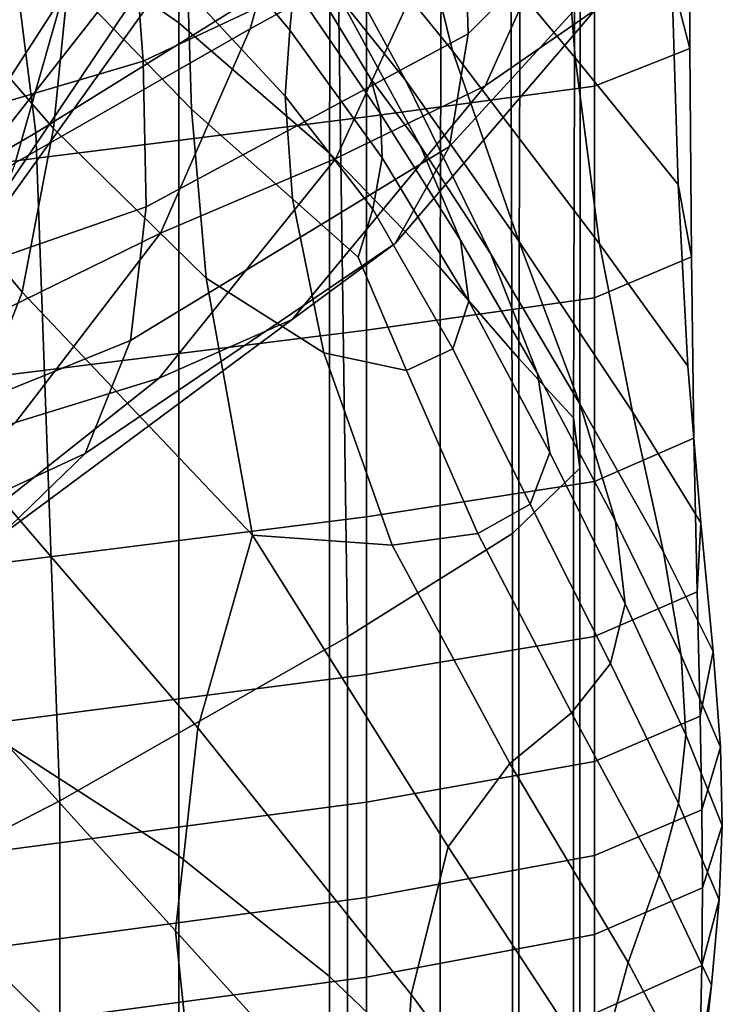
# Model space of a CAD drawing. Units: inches. Extents: x -55 to -35, y -159 to 56.
# Drawn here: x -47 to -45, y 7 to 10 of the extents above; entities that cross this region are included whole.
import ezdxf

# ---------------------------------------------------------------- set-up
doc = ezdxf.new("R2010")
doc.units = ezdxf.units.IN
doc.header["$MEASUREMENT"] = 0

msp = doc.modelspace()

# ---------------------------------------------------------------- linework, layer by layer
for points in [[(-46.2099, 11.9052, 142.9489), (-46.7542, 12.3068, 143.7634), (-46.7564, 10.2889, 144.664), (-46.2143, 9.9107, 143.8309)], [(-45.803, 9.5541, 143.0455), (-45.7967, 11.5248, 142.1837), (-46.2099, 11.9052, 142.9489), (-46.2143, 9.9107, 143.8309)], [(-45.8588, 11.8034, 138.8479), (-45.7797, 10.1235, 139.4491), (-46.6052, 9.6101, 138.5269), (-46.8035, 11.1788, 137.9642)], [(-45.4939, 11.1869, 141.519), (-45.7967, 11.5248, 142.1837), (-45.803, 9.5541, 143.0455), (-45.5007, 9.2408, 142.3556)], [(-46.6052, 9.6101, 138.5269), (-47.6615, 8.9969, 137.4452), (-47.9331, 10.4147, 136.9496), (-46.8035, 11.1788, 137.9642)], [(-45.2857, 8.9925, 141.8089), (-45.2793, 10.9161, 140.9968), (-45.4939, 11.1869, 141.519), (-45.5007, 9.2408, 142.3556)], [(-46.1829, 11.0664, 148.2742), (-45.9919, 10.4807, 148.1917), (-45.4665, 9.8337, 147.4554), (-45.5998, 10.3748, 147.5472)], [(-46.2143, 10.4762, 68.4877), (-46.7564, 9.6368, 68.4206), (-46.7564, 10.1714, 66.7589), (-46.2143, 11.0214, 66.9517)], [(-45.1317, 9.815, 146.9349), (-45.1742, 10.3722, 146.9403), (-45.6848, 10.9345, 147.5691), (-45.5998, 10.3748, 147.5472)], [(-46.0191, 9.8942, 136.9861), (-45.4859, 10.1871, 136.4984), (-45.3036, 10.907, 136.8897), (-45.8368, 10.5424, 137.3345)], [(-45.1306, 10.7371, 140.6589), (-45.2793, 10.9161, 140.9968), (-45.2857, 8.9925, 141.8089), (-45.136, 8.831, 141.4531)], [(-46.4962, 10.1086, 137.7078), (-46.3339, 10.7948, 137.9627), (-47.1328, 10.2542, 138.2292), (-47.2802, 9.6025, 137.9738)], [(-44.8649, 10.4385, 133.8631), (-45.4236, 9.8806, 133.1903), (-45.4339, 10.2182, 132.799), (-44.8764, 10.7194, 133.4732)], [(-45.1191, 8.6927, 141.1509), (-45.1173, 10.5909, 140.3761), (-45.1306, 10.7371, 140.6589), (-45.136, 8.831, 141.4531)], [(-45.0772, 9.9462, 134.8483), (-44.7655, 10.6554, 135.4231), (-45.0629, 10.4355, 135.9603), (-45.3779, 9.7382, 135.4524)], [(-44.8677, 10.0299, 146.5014), (-44.8184, 9.8405, 146.182), (-44.8202, 10.4832, 146.1502), (-44.8748, 10.6569, 146.4722)], [(-46.2143, 10.6059, 74.0413), (-46.7564, 9.9883, 74.2665), (-46.7564, 9.5319, 72.9372), (-46.2143, 10.2242, 72.7658)], [(-45.3087, 10.4184, 140.0192), (-45.1173, 10.5909, 140.3761), (-45.1191, 8.6927, 141.1509), (-45.3025, 8.5143, 140.7651)], [(-46.3414, 10.2116, 131.8289), (-45.4694, 10.5713, 132.4826), (-45.4339, 10.2182, 132.799), (-46.3121, 9.8059, 132.1309)], [(-46.4962, 10.1086, 137.7078), (-46.6613, 9.5282, 137.3765), (-46.0191, 9.8942, 136.9861), (-45.8368, 10.5424, 137.3345)], [(-46.7564, 9.3537, 70.0082), (-46.7564, 9.6368, 68.4206), (-46.2143, 10.4762, 68.4877), (-46.2143, 10.1607, 69.9769)], [(-45.5948, 9.7539, 147.7387), (-45.9919, 10.4807, 148.1917), (-46.1029, 10.4842, 148.5101), (-45.7746, 9.9784, 148.0755)], [(-45.4665, 9.8337, 147.4554), (-45.9919, 10.4807, 148.1917), (-45.5948, 9.7539, 147.7387), (-45.2859, 9.3136, 147.2692)], [(-44.8202, 10.4832, 146.1502), (-44.8184, 9.8405, 146.182), (-45.0789, 9.7375, 145.9119), (-45.0789, 10.3888, 145.8765)], [(-45.0629, 10.4355, 135.9603), (-45.4859, 10.1871, 136.4984), (-45.7854, 9.5399, 136.0561), (-45.3779, 9.7382, 135.4524)], [(-45.7533, 8.2323, 140.1583), (-45.7797, 10.1235, 139.4491), (-45.3087, 10.4184, 140.0192), (-45.3025, 8.5143, 140.7651)], [(-45.4747, 9.5724, 133.667), (-45.4236, 9.8806, 133.1903), (-44.8649, 10.4385, 133.8631), (-44.919, 10.1802, 134.32)], [(-46.5171, 10.0223, 149.5817), (-46.8548, 10.3988, 150.1372), (-46.9645, 10.0923, 150.2836), (-46.557, 9.622, 149.6766)], [(-45.0789, 9.7375, 145.9119), (-45.702, 9.6539, 145.621), (-45.702, 10.3067, 145.5803), (-45.0789, 10.3888, 145.8765)], [(-45.4665, 9.8337, 147.4554), (-45.065, 9.3063, 146.8901), (-45.1317, 9.815, 146.9349), (-45.5998, 10.3748, 147.5472)], [(-44.8677, 10.0299, 146.5014), (-45.1742, 10.3722, 146.9403), (-45.1317, 9.815, 146.9349), (-44.8507, 9.4681, 146.5071)], [(-46.1653, 10.3554, 148.8353), (-46.1806, 10.2138, 148.9274), (-45.9115, 9.8902, 148.483), (-45.9003, 10.0081, 148.414)], [(-46.5171, 10.0223, 149.5817), (-46.18, 9.6746, 149.043), (-46.1896, 9.9975, 148.9983), (-46.4855, 10.3142, 149.4976)], [(-46.7564, 10.2889, 144.664), (-46.7564, 7.983, 145.5688), (-46.2143, 7.6333, 144.714), (-46.2143, 9.9107, 143.8309)], [(-45.702, 10.3067, 145.5803), (-45.702, 9.6539, 145.621), (-46.7406, 9.5228, 145.239), (-46.7406, 10.1698, 145.1908)], [(-47.4211, 9.4777, 131.5087), (-47.4427, 9.9336, 131.2223), (-46.3414, 10.2116, 131.8289), (-46.3121, 9.8059, 132.1309)], [(-46.7564, 9.5319, 72.9372), (-46.7564, 9.3196, 71.5157), (-46.2143, 10.0762, 71.407), (-46.2143, 10.2242, 72.7658)], [(-45.4339, 10.2182, 132.799), (-45.4236, 9.8806, 133.1903), (-46.3037, 9.4078, 132.5199), (-46.3121, 9.8059, 132.1309)], [(-45.9115, 9.8902, 148.483), (-46.1806, 10.2138, 148.9274), (-46.1896, 9.9975, 148.9983), (-45.9241, 9.7104, 148.5539)], [(-45.7854, 9.5399, 136.0561), (-45.4859, 10.1871, 136.4984), (-46.0191, 9.8942, 136.9861), (-46.264, 9.3351, 136.5832)], [(-45.0772, 9.9462, 134.8483), (-45.6231, 9.3074, 134.2395), (-45.4747, 9.5724, 133.667), (-44.919, 10.1802, 134.32)], [(-46.2143, 10.0762, 71.407), (-46.7564, 9.3196, 71.5157), (-46.7564, 9.3537, 70.0082), (-46.2143, 10.1607, 69.9769)], [(-46.6052, 9.6101, 138.5269), (-45.7797, 10.1235, 139.4491), (-45.7533, 8.2323, 140.1583), (-46.5391, 7.7833, 139.1932)], [(-47.4111, 9.0605, 137.6226), (-46.6613, 9.5282, 137.3765), (-46.4962, 10.1086, 137.7078), (-47.2802, 9.6025, 137.9738)], [(-46.9645, 10.0923, 150.2836), (-47.1279, 9.763, 150.551), (-46.6423, 9.174, 149.8921), (-46.557, 9.622, 149.6766)], [(-45.663, 9.6617, 148.0409), (-45.6898, 9.7578, 148.0424), (-45.8637, 10.0441, 148.2953), (-45.9003, 10.0081, 148.414)], [(-45.8637, 10.0441, 148.2953), (-45.6898, 9.7578, 148.0424), (-45.5552, 9.5749, 147.8041), (-45.7746, 9.9784, 148.0755)], [(-46.14, 9.2129, 149.056), (-46.18, 9.6746, 149.043), (-46.5171, 10.0223, 149.5817), (-46.557, 9.622, 149.6766)], [(-44.8142, 9.2705, 146.1959), (-44.8184, 9.8405, 146.182), (-44.8677, 10.0299, 146.5014), (-44.8507, 9.4681, 146.5071)], [(-46.1896, 9.9975, 148.9983), (-46.18, 9.6746, 149.043), (-45.9042, 9.4296, 148.5791), (-45.9241, 9.7104, 148.5539)], [(-45.9115, 9.8902, 148.483), (-45.6589, 9.5415, 148.0782), (-45.663, 9.6617, 148.0409), (-45.9003, 10.0081, 148.414)], [(-45.5552, 9.5749, 147.8041), (-45.3633, 9.2796, 147.4746), (-45.5948, 9.7539, 147.7387), (-45.7746, 9.9784, 148.0755)], [(-45.9048, 9.0995, 134.918), (-45.6231, 9.3074, 134.2395), (-45.0772, 9.9462, 134.8483), (-45.3779, 9.7382, 135.4524)], [(-46.2143, 7.6333, 144.714), (-45.803, 7.3036, 143.9082), (-45.803, 9.5541, 143.0455), (-46.2143, 9.9107, 143.8309)], [(-46.0191, 9.8942, 136.9861), (-46.6613, 9.5282, 137.3765), (-46.8333, 9.0565, 136.9743), (-46.264, 9.3351, 136.5832)], [(-46.3037, 9.4078, 132.5199), (-45.4236, 9.8806, 133.1903), (-45.4747, 9.5724, 133.667), (-46.3466, 9.0421, 133.0139)], [(-45.6845, 9.4014, 148.1644), (-45.6589, 9.5415, 148.0782), (-45.9115, 9.8902, 148.483), (-45.9241, 9.7104, 148.5539)], [(-44.9747, 8.847, 146.7989), (-45.065, 9.3063, 146.8901), (-45.4665, 9.8337, 147.4554), (-45.2859, 9.3136, 147.2692)], [(-45.0789, 9.7375, 145.9119), (-44.8184, 9.8405, 146.182), (-44.8142, 9.2705, 146.1959), (-45.0789, 9.159, 145.9331)], [(-46.3037, 9.4078, 132.5199), (-47.4151, 9.0205, 131.893), (-47.4211, 9.4777, 131.5087), (-46.3121, 9.8059, 132.1309)], [(-45.1317, 9.815, 146.9349), (-45.065, 9.3063, 146.8901), (-44.8241, 8.9723, 146.4924), (-44.8507, 9.4681, 146.5071)], [(-46.6423, 9.174, 149.8921), (-47.1279, 9.763, 150.551), (-47.3617, 9.4589, 151.0294), (-46.8105, 8.7387, 150.3381)], [(-45.5552, 9.5749, 147.8041), (-45.6898, 9.7578, 148.0424), (-45.663, 9.6617, 148.0409), (-45.4448, 9.3166, 147.6902)], [(-45.5948, 9.7539, 147.7387), (-45.3633, 9.2796, 147.4746), (-45.1177, 8.8673, 147.0862), (-45.2859, 9.3136, 147.2692)], [(-45.7854, 9.5399, 136.0561), (-46.268, 8.9394, 135.6063), (-45.9048, 9.0995, 134.918), (-45.3779, 9.7382, 135.4524)], [(-45.702, 9.0701, 145.6508), (-45.702, 9.6539, 145.621), (-45.0789, 9.7375, 145.9119), (-45.0789, 9.159, 145.9331)], [(-45.9042, 9.4296, 148.5791), (-45.7242, 9.2697, 148.2701), (-45.6845, 9.4014, 148.1644), (-45.9241, 9.7104, 148.5539)], [(-45.9042, 9.4296, 148.5791), (-46.18, 9.6746, 149.043), (-46.14, 9.2129, 149.056), (-45.818, 9.0087, 148.5115)], [(-46.7406, 9.5228, 145.239), (-45.702, 9.6539, 145.621), (-45.702, 9.0701, 145.6508), (-46.7406, 8.9406, 145.2808)], [(-45.663, 9.6617, 148.0409), (-45.6589, 9.5415, 148.0782), (-45.4222, 9.1493, 147.7075), (-45.4448, 9.3166, 147.6902)], [(-47.571, 7.2528, 138.0533), (-47.6615, 8.9969, 137.4452), (-46.6052, 9.6101, 138.5269), (-46.5391, 7.7833, 139.1932)], [(-46.6423, 9.174, 149.8921), (-46.0135, 8.5097, 149.0388), (-46.14, 9.2129, 149.056), (-46.557, 9.622, 149.6766)], [(-45.4747, 9.5724, 133.667), (-45.6231, 9.3074, 134.2395), (-46.4706, 8.7331, 133.6311), (-46.3466, 9.0421, 133.0139)], [(-45.2345, 8.9521, 147.3487), (-45.3633, 9.2796, 147.4746), (-45.5552, 9.5749, 147.8041), (-45.4448, 9.3166, 147.6902)], [(-46.6608, 8.818, 136.208), (-46.268, 8.9394, 135.6063), (-45.7854, 9.5399, 136.0561), (-46.264, 9.3351, 136.5832)], [(-45.803, 9.5541, 143.0455), (-45.803, 7.3036, 143.9082), (-45.5007, 7.014, 143.2003), (-45.5007, 9.2408, 142.3556)], [(-45.4222, 9.1493, 147.7075), (-45.6589, 9.5415, 148.0782), (-45.6845, 9.4014, 148.1644), (-45.4662, 9.0189, 147.83)], [(-44.8241, 8.9723, 146.4924), (-44.8075, 8.7747, 146.1992), (-44.8142, 9.2705, 146.1959), (-44.8507, 9.4681, 146.5071)], [(-45.5928, 8.9604, 148.088), (-45.7242, 9.2697, 148.2701), (-45.9042, 9.4296, 148.5791), (-45.818, 9.0087, 148.5115)], [(-47.4468, 8.5957, 132.4016), (-47.4151, 9.0205, 131.893), (-46.3037, 9.4078, 132.5199), (-46.3466, 9.0421, 133.0139)], [(-45.6845, 9.4014, 148.1644), (-45.7242, 9.2697, 148.2701), (-45.5928, 8.9604, 148.088), (-45.4662, 9.0189, 147.83)], [(-46.8333, 9.0565, 136.9743), (-46.9905, 8.7453, 136.6089), (-46.6608, 8.818, 136.208), (-46.264, 9.3351, 136.5832)], [(-45.4222, 9.1493, 147.7075), (-45.2009, 8.7356, 147.3623), (-45.2345, 8.9521, 147.3487), (-45.4448, 9.3166, 147.6902)], [(-45.1177, 8.8673, 147.0862), (-44.8906, 8.4632, 146.7149), (-44.9747, 8.847, 146.7989), (-45.2859, 9.3136, 147.2692)], [(-46.4706, 8.7331, 133.6311), (-45.6231, 9.3074, 134.2395), (-45.9048, 9.0995, 134.918), (-46.7059, 8.5055, 134.3894)], [(-44.8241, 8.9723, 146.4924), (-45.065, 9.3063, 146.8901), (-44.9747, 8.847, 146.7989), (-44.788, 8.5434, 146.4598)], [(-45.1177, 8.8673, 147.0862), (-45.3633, 9.2796, 147.4746), (-45.2345, 8.9521, 147.3487), (-45.0213, 8.5477, 147.0035)], [(-44.8142, 9.2705, 146.1959), (-44.8075, 8.7747, 146.1992), (-45.0789, 8.6563, 145.948), (-45.0789, 9.159, 145.9331)], [(-45.5007, 7.014, 143.2003), (-45.2857, 6.7845, 142.6394), (-45.2857, 8.9925, 141.8089), (-45.5007, 9.2408, 142.3556)], [(-46.14, 9.2129, 149.056), (-46.0135, 8.5097, 149.0388), (-45.6314, 8.4824, 148.3103), (-45.818, 9.0087, 148.5115)], [(-46.1627, 7.9835, 149.5887), (-46.0135, 8.5097, 149.0388), (-46.6423, 9.174, 149.8921), (-46.8105, 8.7387, 150.3381)], [(-45.0789, 8.6563, 145.948), (-45.702, 8.5601, 145.6759), (-45.702, 9.0701, 145.6508), (-45.0789, 9.159, 145.9331)], [(-45.2547, 8.5942, 147.5169), (-45.2009, 8.7356, 147.3623), (-45.4222, 9.1493, 147.7075), (-45.4662, 9.0189, 147.83)], [(-45.9048, 9.0995, 134.918), (-46.268, 8.9394, 135.6063), (-46.9997, 8.3595, 135.1921), (-46.7059, 8.5055, 134.3894)], [(-45.702, 9.0701, 145.6508), (-45.702, 8.5601, 145.6759), (-46.7406, 8.4292, 145.3202), (-46.7406, 8.9406, 145.2808)], [(-46.4706, 8.7331, 133.6311), (-47.5385, 8.2369, 133.061), (-47.4468, 8.5957, 132.4016), (-46.3466, 9.0421, 133.0139)], [(-45.5928, 8.9604, 148.088), (-45.3977, 8.5144, 147.8277), (-45.2547, 8.5942, 147.5169), (-45.4662, 9.0189, 147.83)], [(-45.6314, 8.4824, 148.3103), (-45.3977, 8.5144, 147.8277), (-45.5928, 8.9604, 148.088), (-45.818, 9.0087, 148.5115)], [(-45.2857, 8.9925, 141.8089), (-45.2857, 6.7845, 142.6394), (-45.136, 6.6352, 142.2743), (-45.136, 8.831, 141.4531)], [(-44.7985, 8.3547, 146.1992), (-44.8075, 8.7747, 146.1992), (-44.8241, 8.9723, 146.4924), (-44.788, 8.5434, 146.4598)], [(-46.9997, 8.3595, 135.1921), (-46.268, 8.9394, 135.6063), (-46.6608, 8.818, 136.208), (-47.299, 8.2954, 135.9426)], [(-45.2345, 8.9521, 147.3487), (-45.2009, 8.7356, 147.3623), (-44.9946, 8.3224, 147.0341), (-45.0213, 8.5477, 147.0035)], [(-44.8424, 8.1811, 146.6916), (-44.8906, 8.4632, 146.7149), (-45.1177, 8.8673, 147.0862), (-45.0213, 8.5477, 147.0035)], [(-45.136, 6.6352, 142.2743), (-45.1191, 6.5084, 141.9623), (-45.1191, 8.6927, 141.1509), (-45.136, 8.831, 141.4531)], [(-44.9747, 8.847, 146.7989), (-44.8906, 8.4632, 146.7149), (-44.7543, 8.1923, 146.4367), (-44.788, 8.5434, 146.4598)], [(-45.0789, 8.6563, 145.948), (-44.8075, 8.7747, 146.1992), (-44.7985, 8.3547, 146.1992), (-45.0789, 8.2325, 145.9643)], [(-47.7123, 7.9779, 133.8976), (-47.5385, 8.2369, 133.061), (-46.4706, 8.7331, 133.6311), (-46.7059, 8.5055, 134.3894)], [(-46.9246, 8.203, 150.8439), (-46.2232, 7.4286, 150.0798), (-46.1627, 7.9835, 149.5887), (-46.8105, 8.7387, 150.3381)], [(-44.9946, 8.3224, 147.0341), (-45.2009, 8.7356, 147.3623), (-45.2547, 8.5942, 147.5169), (-45.0354, 8.1586, 147.191)], [(-45.1191, 8.6927, 141.1509), (-45.1191, 6.5084, 141.9623), (-45.3025, 6.3465, 141.5606), (-45.3025, 8.5143, 140.7651)], [(-45.702, 8.1286, 145.7024), (-45.702, 8.5601, 145.6759), (-45.0789, 8.6563, 145.948), (-45.0789, 8.2325, 145.9643)], [(-45.2547, 8.5942, 147.5169), (-45.3977, 8.5144, 147.8277), (-45.1414, 8.0238, 147.4869), (-45.0354, 8.1586, 147.191)], [(-46.7406, 8.4292, 145.3202), (-45.702, 8.5601, 145.6759), (-45.702, 8.1286, 145.7024), (-46.7406, 7.9945, 145.3608)], [(-44.9946, 8.3224, 147.0341), (-44.8291, 7.9644, 146.7453), (-44.8424, 8.1811, 146.6916), (-45.0213, 8.5477, 147.0035)], [(-44.7543, 8.1923, 146.4367), (-44.79, 8.0148, 146.2091), (-44.7985, 8.3547, 146.1992), (-44.788, 8.5434, 146.4598)], [(-45.4782, 7.6574, 148.451), (-46.0135, 8.5097, 149.0388), (-46.1627, 7.9835, 149.5887), (-45.5801, 7.254, 148.9517)], [(-45.6314, 8.4824, 148.3103), (-46.0135, 8.5097, 149.0388), (-45.4782, 7.6574, 148.451), (-45.3105, 7.8853, 147.9349)], [(-45.3025, 6.3465, 141.5606), (-45.7533, 6.0919, 140.9265), (-45.7533, 8.2323, 140.1583), (-45.3025, 8.5143, 140.7651)], [(-45.1414, 8.0238, 147.4869), (-45.3977, 8.5144, 147.8277), (-45.6314, 8.4824, 148.3103), (-45.3105, 7.8853, 147.9349)], [(-44.7543, 8.1923, 146.4367), (-44.8906, 8.4632, 146.7149), (-44.8424, 8.1811, 146.6916), (-44.735, 7.9299, 146.4499)], [(-44.7985, 8.3547, 146.1992), (-44.79, 8.0148, 146.2091), (-45.0789, 7.8907, 145.9898), (-45.0789, 8.2325, 145.9643)], [(-44.8494, 7.7766, 146.892), (-44.8291, 7.9644, 146.7453), (-44.9946, 8.3224, 147.0341), (-45.0354, 8.1586, 147.191)], [(-45.7533, 8.2323, 140.1583), (-45.7533, 6.0919, 140.9265), (-46.5391, 5.6871, 139.917), (-46.5391, 7.7833, 139.1932)], [(-45.0789, 7.8907, 145.9898), (-45.702, 7.78, 145.7364), (-45.702, 8.1286, 145.7024), (-45.0789, 8.2325, 145.9643)], [(-46.1549, 6.7745, 150.5128), (-46.2232, 7.4286, 150.0798), (-46.9246, 8.203, 150.8439), (-46.8475, 7.4536, 151.2385)], [(-44.7852, 7.7591, 146.2422), (-44.79, 8.0148, 146.2091), (-44.7543, 8.1923, 146.4367), (-44.735, 7.9299, 146.4499)], [(-45.1414, 8.0238, 147.4869), (-44.9025, 7.5812, 147.148), (-44.8494, 7.7766, 146.892), (-45.0354, 8.1586, 147.191)], [(-44.8424, 8.1811, 146.6916), (-44.8291, 7.9644, 146.7453), (-44.7297, 7.7166, 146.5181), (-44.735, 7.9299, 146.4499)], [(-45.702, 8.1286, 145.7024), (-45.702, 7.78, 145.7364), (-46.7406, 7.6428, 145.4066), (-46.7406, 7.9945, 145.3608)], [(-44.987, 7.3419, 147.5293), (-44.9025, 7.5812, 147.148), (-45.1414, 8.0238, 147.4869), (-45.3105, 7.8853, 147.9349)], [(-45.0789, 7.8907, 145.9898), (-44.79, 8.0148, 146.2091), (-44.7852, 7.7591, 146.2422), (-45.0789, 7.6338, 146.0323)], [(-46.2143, 7.6333, 144.714), (-46.7564, 7.983, 145.5688), (-46.7564, 5.3523, 146.4836), (-46.2143, 5.0386, 145.6068)], [(-46.1627, 7.9835, 149.5887), (-46.2232, 7.4286, 150.0798), (-45.6106, 6.7511, 149.4301), (-45.5801, 7.254, 148.9517)], [(-44.7297, 7.7166, 146.5181), (-44.8291, 7.9644, 146.7453), (-44.8494, 7.7766, 146.892), (-44.7379, 7.513, 146.6598)], [(-44.7297, 7.7166, 146.5181), (-44.7839, 7.5458, 146.3188), (-44.7852, 7.7591, 146.2422), (-44.735, 7.9299, 146.4499)], [(-45.702, 7.5191, 145.784), (-45.702, 7.78, 145.7364), (-45.0789, 7.8907, 145.9898), (-45.0789, 7.6338, 146.0323)], [(-45.4782, 7.6574, 148.451), (-45.0708, 7.0352, 147.9816), (-44.987, 7.3419, 147.5293), (-45.3105, 7.8853, 147.9349)], [(-46.5391, 5.6871, 139.917), (-47.571, 5.209, 138.7243), (-47.571, 7.2528, 138.0533), (-46.5391, 7.7833, 139.1932)], [(-46.7406, 7.6428, 145.4066), (-45.702, 7.78, 145.7364), (-45.702, 7.5191, 145.784), (-46.7406, 7.38, 145.4612)], [(-44.7852, 7.7591, 146.2422), (-44.7839, 7.5458, 146.3188), (-45.0789, 7.4186, 146.1136), (-45.0789, 7.6338, 146.0323)], [(-44.8494, 7.7766, 146.892), (-44.9025, 7.5812, 147.148), (-44.7591, 7.2795, 146.8936), (-44.7379, 7.513, 146.6598)], [(-44.7859, 7.333, 146.4594), (-44.7839, 7.5458, 146.3188), (-44.7297, 7.7166, 146.5181), (-44.7379, 7.513, 146.6598)], [(-45.1218, 6.6376, 148.4504), (-45.0708, 7.0352, 147.9816), (-45.4782, 7.6574, 148.451), (-45.5801, 7.254, 148.9517)], [(-45.803, 4.7429, 144.7802), (-45.803, 7.3036, 143.9082), (-46.2143, 7.6333, 144.714), (-46.2143, 5.0386, 145.6068)], [(-45.0789, 7.4186, 146.1136), (-45.702, 7.3019, 145.8685), (-45.702, 7.5191, 145.784), (-45.0789, 7.6338, 146.0323)], [(-44.7591, 7.2795, 146.8936), (-44.9025, 7.5812, 147.148), (-44.987, 7.3419, 147.5293), (-44.7929, 6.9766, 147.2379)], [(-45.0789, 7.4186, 146.1136), (-44.7839, 7.5458, 146.3188), (-44.7859, 7.333, 146.4594), (-45.0789, 7.2018, 146.2556)], [(-45.702, 7.5191, 145.784), (-45.702, 7.3019, 145.8685), (-46.7406, 7.1625, 145.5499), (-46.7406, 7.38, 145.4612)], [(-44.7591, 7.2795, 146.8936), (-44.7912, 7.0789, 146.6841), (-44.7859, 7.333, 146.4594), (-44.7379, 7.513, 146.6598)], [(-46.7114, 6.664, 151.5705), (-45.9575, 6.0089, 150.8835), (-46.1549, 6.7745, 150.5128), (-46.8475, 7.4536, 151.2385)], [(-45.6106, 6.7511, 149.4301), (-46.2232, 7.4286, 150.0798), (-46.1549, 6.7745, 150.5128), (-45.5639, 6.2246, 149.8796)], [(-45.702, 7.0846, 146.0134), (-45.702, 7.3019, 145.8685), (-45.0789, 7.4186, 146.1136), (-45.0789, 7.2018, 146.2556)], [(-44.7859, 7.333, 146.4594), (-44.7912, 7.0789, 146.6841), (-45.0789, 6.94, 146.4802), (-45.0789, 7.2018, 146.2556)], [(-44.987, 7.3419, 147.5293), (-45.0708, 7.0352, 147.9816), (-44.8264, 6.6191, 147.6552), (-44.7929, 6.9766, 147.2379)], [(-46.7406, 7.1625, 145.5499), (-45.702, 7.3019, 145.8685), (-45.702, 7.0846, 146.0134), (-46.7406, 6.9466, 145.6978)], [(-45.5007, 7.014, 143.2003), (-45.803, 7.3036, 143.9082), (-45.803, 4.7429, 144.7802), (-45.5007, 4.4832, 144.0541)], [(-44.7997, 6.7418, 147.0135), (-44.7912, 7.0789, 146.6841), (-44.7591, 7.2795, 146.8936), (-44.7929, 6.9766, 147.2379)], [(-45.6106, 6.7511, 149.4301), (-45.137, 6.2067, 148.9199), (-45.1218, 6.6376, 148.4504), (-45.5801, 7.254, 148.9517)]]:
    msp.add_3dface(points)

doc.saveas('drawing.dxf')
